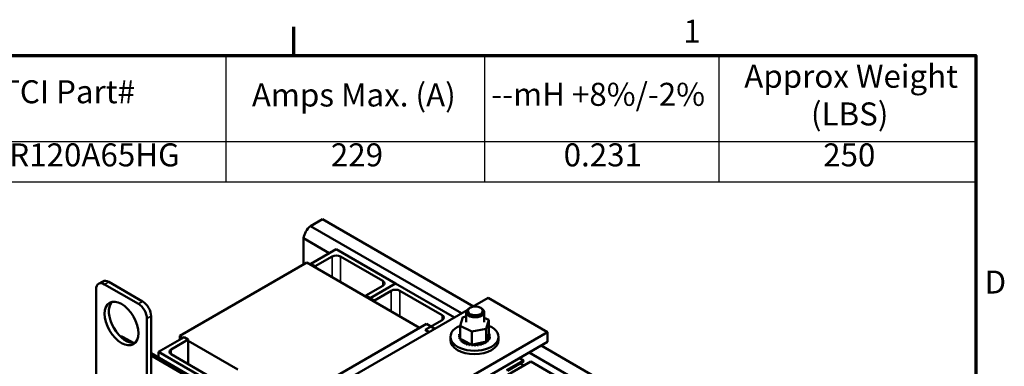
# Model space of a CAD drawing. Units: inches. Extents: x 1.5 to 64.5, y 0.7 to 50.3.
# Drawn here: x 43.8 to 64.3, y 43 to 50.2 of the extents above; entities that cross this region are included whole.
import ezdxf

# ---------------------------------------------------------------- set-up
doc = ezdxf.new("R2010")
doc.units = ezdxf.units.IN
doc.header["$LTSCALE"] = 3
doc.header["$MEASUREMENT"] = 0
doc.layers.get('0').update_dxf_attribs({"lineweight": 25})
for name, color, linetype, lineweight in [('Border (ANSI)', 7, 'Continuous', 70), ('Symbol (ANSI)', 7, 'Continuous', 25), ('Visible (ANSI)', 7, 'Continuous', 50), ('Visible Narrow (ANSI)', 7, 'Continuous', 35)]:
    doc.layers.add(name, color=color, linetype=linetype, lineweight=lineweight)
doc.styles.add('Note Text (ANSI)', font='tahoma.ttf')

# ---------------------------------------------------------------- blocks, each defined once
blk = doc.blocks.new('Borders Default Border')
at = {"layer": 'Border (ANSI)'}
blk.add_line((16.5, 16.5), (16.5, 16.7), dxfattribs=at)
at = {"layer": 'Border (ANSI)', "flags": 128}
blk.add_lwpolyline([(0.75, 0.5), (0.75, 16.5), (21.25, 16.5), (21.25, 0.5), (0.75, 0.5)], dxfattribs=at)
at = {"layer": 'Border (ANSI)', "char_height": 0.16, "attachment_point": 7, "style": 'Note Text (ANSI)'}
for s, insert in [('1', (19.2139, 16.54)), ('D', (21.3114, 14.795))]:
    blk.add_mtext(s, dxfattribs=dict(at, insert=insert))
blk = doc.blocks.new('Table1')
at = {"layer": 'Symbol (ANSI)'}
for p, q in [((13.8596, 16.5), (21.25, 16.5)), ((16.0266, 16.5), (16.0266, 15.9039)), ((17.828, 16.5), (17.828, 15.9039)), ((19.4616, 16.5), (19.4616, 15.9039)), ((21.25, 16.5), (21.25, 15.9039)), ((13.8596, 15.9039), (21.25, 15.9039)), ((16.0266, 15.9039), (16.0266, 15.6225)), ((17.828, 15.9039), (17.828, 15.6225)), ((19.4616, 15.9039), (19.4616, 15.6225)), ((21.25, 15.9039), (21.25, 15.6225)), ((13.8596, 15.6225), (21.25, 15.6225))]:
    blk.add_line(p, q, dxfattribs=at)
at = {"layer": 'Symbol (ANSI)', "char_height": 0.16, "attachment_point": 7, "style": 'Note Text (ANSI)'}
for s, insert in [('Approx Weight', (19.6377, 16.2268)), ('TCI Part#', (14.4623, 16.1188)), ('Amps Max. (A)', (16.2087, 16.0963)), ('--mH +8%/-2%', (17.8765, 16.101)), ('(LBS)', (20.1021, 15.9645)), ('KTR120A65HG', (14.248, 15.6798)), ('229', (16.7588, 15.68)), ('0.231', (18.3802, 15.6798)), ('250', (20.1872, 15.6798))]:
    blk.add_mtext(s, dxfattribs=dict(at, insert=insert))

msp = doc.modelspace()

# ---------------------------------------------------------------- linework, layer by layer
at = {"layer": 'Visible (ANSI)'}
for p, q in [((50.101, 46.087), (49.851, 45.943)), ((50.101, 46.087), (53.254, 44.267)), ((49.851, 45.943), (53.005, 44.123)), ((49.705, 45.689), (50.244, 45.378)), ((49.705, 45.689), (49.705, 45.144)), ((50.391, 45.463), (49.86, 45.157)), ((51.628, 44.748), (50.391, 45.463)), ((49.949, 45.106), (50.302, 45.31)), ((50.479, 45.31), (51.363, 44.799)), ((49.772, 45.183), (47.12, 43.652)), ((52.13, 43.822), (49.772, 45.183)), ((49.86, 45.157), (49.86, 45.132)), ((49.86, 45.157), (49.949, 45.106)), ((49.949, 45.106), (49.949, 45.081)), ((45.513, 44.79), (45.425, 44.739)), ((45.55, 44.726), (46.257, 44.318)), ((45.638, 44.777), (46.345, 44.369)), ((51.363, 44.697), (51.009, 44.493)), ((51.098, 44.442), (51.628, 44.748)), ((51.628, 44.748), (51.098, 44.442)), ((52.858, 44.038), (51.628, 44.748)), ((45.373, 42.583), (45.373, 44.624)), ((51.009, 44.493), (51.009, 44.469)), ((51.009, 44.493), (51.098, 44.442)), ((51.098, 44.442), (51.098, 44.418)), ((51.098, 44.442), (51.098, 44.418)), ((51.098, 44.442), (51.186, 44.391)), ((51.186, 44.391), (51.54, 44.595)), ((51.716, 44.595), (52.6, 44.085)), ((53.238, 44.257), (53.564, 44.446)), ((53.564, 44.446), (54.802, 43.731)), ((51.186, 44.391), (51.186, 44.367)), ((53.183, 44.237), (53.162, 44.224)), ((53.406, 44.237), (53.427, 44.224)), ((46.522, 44.063), (46.522, 42.022)), ((50.328, 42.577), (53.122, 44.19)), ((52.976, 43.86), (53.034, 44.042)), ((53.034, 44.042), (53.107, 44.057)), ((53.107, 44.148), (53.107, 43.935)), ((53.482, 44.148), (53.482, 43.935)), ((53.482, 44.032), (53.58, 43.984)), ((46.434, 44.012), (46.434, 41.971)), ((49.622, 42.373), (52.273, 43.904)), ((52.6, 43.983), (52.247, 43.779)), ((52.45, 43.802), (52.273, 43.904)), ((52.976, 43.86), (52.976, 43.591)), ((53.22, 43.74), (52.976, 43.86)), ((53.58, 43.984), (53.522, 43.802)), ((53.58, 43.984), (53.58, 43.715)), ((45.941, 43.626), (46.151, 43.504)), ((46.678, 43.319), (47.209, 43.626)), ((47.12, 43.652), (47.12, 43.575)), ((47.187, 43.613), (47.12, 43.652)), ((47.209, 43.626), (47.297, 43.575)), ((54.802, 43.731), (50.031, 40.977)), ((52.247, 43.779), (52.328, 43.732)), ((52.774, 43.562), (52.774, 43.632)), ((52.955, 43.649), (52.955, 43.627)), ((52.955, 43.647), (52.955, 43.626)), ((52.959, 43.683), (52.959, 43.662)), ((52.963, 43.612), (52.963, 43.591)), ((52.963, 43.611), (52.963, 43.589)), ((52.975, 43.719), (52.975, 43.697)), ((53.522, 43.802), (53.22, 43.74)), ((53.22, 43.74), (53.22, 43.471)), ((53.522, 43.802), (53.522, 43.533)), ((53.529, 43.556), (53.574, 43.696)), ((53.574, 43.696), (53.58, 43.715)), ((53.593, 43.694), (53.593, 43.673)), ((53.596, 43.621), (53.596, 43.6)), ((53.597, 43.623), (53.597, 43.602)), ((53.601, 43.658), (53.601, 43.636)), ((53.781, 43.562), (53.781, 43.632)), ((54.802, 43.731), (54.802, 43.527)), ((47.297, 43.575), (46.943, 43.37)), ((47.297, 43.064), (47.297, 43.575)), ((48.336, 42.95), (47.297, 43.55)), ((50.031, 40.773), (54.802, 43.527)), ((52.976, 43.591), (52.994, 43.582)), ((52.982, 43.578), (52.982, 43.556)), ((52.984, 43.576), (52.984, 43.555)), ((52.994, 43.582), (53.004, 43.577)), ((53.004, 43.577), (53.026, 43.567)), ((53.014, 43.546), (53.014, 43.525)), ((53.015, 43.544), (53.015, 43.523)), ((53.026, 43.567), (53.183, 43.489)), ((53.055, 43.518), (53.055, 43.497)), ((53.057, 43.517), (53.057, 43.496)), ((53.105, 43.496), (53.105, 43.474)), ((53.108, 43.495), (53.108, 43.473)), ((53.162, 43.479), (53.162, 43.458)), ((53.164, 43.478), (53.164, 43.457)), ((53.183, 43.489), (53.22, 43.471)), ((53.22, 43.471), (53.223, 43.472)), ((53.223, 43.472), (53.227, 43.473)), ((53.223, 43.469), (53.223, 43.448)), ((53.226, 43.469), (53.226, 43.448)), ((53.227, 43.473), (53.271, 43.482)), ((53.271, 43.482), (53.464, 43.521)), ((53.286, 43.467), (53.286, 43.445)), ((53.289, 43.467), (53.289, 43.445)), ((53.349, 43.471), (53.349, 43.45)), ((53.352, 43.471), (53.352, 43.45)), ((53.409, 43.483), (53.409, 43.461)), ((53.412, 43.483), (53.412, 43.462)), ((53.464, 43.521), (53.501, 43.529)), ((53.464, 43.501), (53.464, 43.479)), ((53.466, 43.502), (53.466, 43.48)), ((53.501, 43.529), (53.508, 43.53)), ((53.508, 43.53), (53.522, 43.533)), ((53.512, 43.524), (53.512, 43.503)), ((53.514, 43.526), (53.514, 43.504)), ((53.522, 43.533), (53.529, 43.556)), ((53.551, 43.553), (53.551, 43.532)), ((53.553, 43.555), (53.553, 43.534)), ((53.579, 43.586), (53.579, 43.565)), ((53.581, 43.588), (53.581, 43.566)), ((54.669, 43.45), (57.32, 41.919)), ((46.522, 43.29), (49.043, 41.835)), ((48.999, 41.81), (46.522, 43.24)), ((46.678, 43.2), (46.678, 43.319)), ((47.916, 42.605), (46.678, 43.319)), ((46.943, 43.268), (47.827, 42.758)), ((54.419, 43.306), (57.071, 41.775)), ((54.456, 43.115), (53.926, 42.809)), ((53.949, 42.937), (54.303, 43.141)), ((54.303, 43.116), (53.97, 42.924)), ((54.218, 43.19), (54.303, 43.141)), ((54.232, 43.076), (54.31, 43.031)), ((54.303, 43.141), (54.303, 43.116)), ((55.694, 42.401), (54.456, 43.115))]:
    msp.add_line(p, q, dxfattribs=at)
for centre, major_axis, start_param, end_param in [((49.891, 45.751), (-0.135, -0.234), 4.138202, 5.286576), ((50.391, 45.259), (0.125, 0), 0.785398, 2.356194), ((45.55, 44.522), (-0.125, 0.217), 5.497787, 7.068583), ((45.638, 44.573), (-0.125, 0.217), 5.497787, 6.283185), ((51.274, 44.748), (0.125, 0), 5.497787, 7.068583), ((51.628, 44.544), (0.125, 0), 0.785398, 2.356194), ((45.992, 43.961), (-0.25, 0.433), 0.177711, 2.963882), ((46.257, 44.114), (0.125, -0.217), 0.785398, 2.356194), ((46.345, 44.165), (0.125, -0.217), 0.785398, 2.356194), ((52.512, 44.034), (0.125, 0), 5.497787, 7.068583), ((53.295, 44.148), (-0.188, 0), 5.497787, 10.210176), ((53.278, 43.632), (0.503, 0), 2.209976, 7.210643), ((45.806, 43.392), (0.135, 0.234), 0, 0.386313), ((52.956, 43.666), (0.0302, 0), 4.689801, 5.452202), ((53.278, 43.653), (-0.323, 0), 0.024113, 0.033659), ((52.957, 43.629), (-0.0302, 0), 4.051891, 4.792749), ((53.278, 43.632), (-0.323, 0), 0.024113, 0.033659), ((52.957, 43.608), (0.0302, 0), 0.910299, 1.651156), ((53.278, 43.653), (-0.323, 0), 6.110949, 6.120494), ((52.956, 43.666), (-0.0302, 0), 3.972576, 4.596399), ((52.956, 43.645), (0.0302, 0), 0.830983, 1.454807), ((52.966, 43.702), (0.0302, 0), 4.493452, 5.042542), ((52.957, 43.629), (0.0302, 0), 4.886151, 5.372887), ((53.278, 43.653), (-0.323, 0), 0.220463, 0.230008), ((52.972, 43.594), (-0.0302, 0), 4.567283, 4.989098), ((53.278, 43.653), (-0.323, 0), 5.91968, 5.924145), ((52.966, 43.702), (-0.0302, 0), 4.382236, 4.40005), ((52.966, 43.681), (0.0302, 0), 1.240644, 1.258457), ((53.59, 43.604), (-0.0302, 0), 4.493452, 7.541642), ((53.599, 43.677), (-0.0302, 0), 4.886151, 7.934341), ((53.6, 43.64), (-0.0302, 0), 4.689801, 7.737992), ((53.584, 43.712), (0.0302, 0), 4.360295, 4.989098), ((53.599, 43.656), (0.0302, 0), 1.744558, 2.486373), ((53.6, 43.619), (0.0302, 0), 1.548209, 2.486373), ((53.278, 43.653), (0.323, 0), 0.220463, 0.230008), ((53.278, 43.653), (0.323, 0), 6.110949, 6.120494), ((53.278, 43.653), (0.323, 0), 0.024113, 0.033659), ((53.278, 43.562), (0.503, 0), 3.141593, 6.283185), ((53.278, 43.632), (-0.323, 0), 0.220463, 0.230008), ((52.972, 43.573), (0.0302, 0), 1.286459, 1.847506), ((52.972, 43.594), (0.0302, 0), 5.0825, 5.561793), ((53.278, 43.653), (-0.323, 0), 0.416812, 0.426358), ((53.278, 43.632), (0.323, 0), 3.558405, 3.56795), ((52.998, 43.56), (-0.0302, 0), 4.491353, 5.185448), ((52.998, 43.539), (0.0302, 0), 0.65522, 2.043855), ((52.998, 43.56), (0.0302, 0), 5.27885, 6.661591), ((53.278, 43.653), (-0.323, 0), 0.613162, 0.622707), ((53.278, 43.632), (0.323, 0), 3.754755, 3.7643), ((53.034, 43.531), (0.0302, 0), 5.475199, 8.52339), ((53.034, 43.509), (0.0302, 0), 0.65522, 2.240205), ((53.278, 43.653), (-0.323, 0), 0.809512, 0.819057), ((53.278, 43.632), (0.323, 0), 3.951104, 3.96065), ((53.08, 43.506), (0.0302, 0), 5.671549, 8.71974), ((53.08, 43.484), (0.0302, 0), 0.611636, 2.436554), ((53.278, 43.653), (-0.323, 0), 1.005861, 1.015406), ((53.278, 43.632), (0.323, 0), 4.147454, 4.156999), ((53.134, 43.486), (0.0302, 0), 5.867899, 8.916089), ((53.134, 43.465), (0.0302, 0), 0.415287, 2.632904), ((53.278, 43.653), (-0.323, 0), 1.202211, 1.211756), ((53.278, 43.632), (0.323, 0), 4.343803, 4.353349), ((53.193, 43.473), (-0.0302, 0), 5.066722, 5.970846), ((53.193, 43.452), (-0.0302, 0), 3.36053, 5.970846), ((53.193, 43.473), (0.0302, 0), 6.064248, 6.217723), ((53.278, 43.653), (-0.323, 0), 1.39856, 1.408106), ((53.278, 43.632), (0.323, 0), 4.540153, 4.549698), ((53.256, 43.467), (-0.0302, 0), 5.946849, 6.167196), ((53.256, 43.446), (-0.0302, 0), 3.16418, 6.167196), ((53.256, 43.467), (0.0302, 0), 6.260598, 7.30049), ((53.278, 43.653), (-0.323, 0), 1.59491, 1.604455), ((53.278, 43.632), (0.323, 0), 4.736502, 4.746048), ((53.319, 43.468), (0.0302, 0), 0.173762, 3.221952), ((53.319, 43.447), (-0.0302, 0), 3.315355, 6.202826), ((53.381, 43.476), (0.0302, 0), 0.370111, 3.418302), ((53.278, 43.653), (-0.323, 0), 1.791259, 1.800805), ((53.278, 43.632), (0.323, 0), 4.932852, 4.942397), ((53.381, 43.455), (-0.0302, 0), 3.511704, 6.006476), ((53.438, 43.491), (-0.0302, 0), 3.708054, 6.756244), ((53.278, 43.653), (-0.323, 0), 1.987609, 1.997154), ((53.278, 43.632), (0.323, 0), 5.129201, 5.138747), ((53.438, 43.47), (0.0302, 0), 0.566461, 2.668534), ((53.49, 43.512), (-0.0302, 0), 5.750657, 6.952594), ((53.278, 43.653), (-0.323, 0), 2.183958, 2.193504), ((53.278, 43.632), (0.323, 0), 5.325551, 5.335096), ((53.49, 43.491), (0.0302, 0), 0.76281, 2.486373), ((53.49, 43.512), (-0.0302, 0), 3.904403, 4.355089), ((53.534, 43.539), (0.0302, 0), 3.674982, 4.007351), ((53.534, 43.518), (0.0302, 0), 2.205615, 2.486373), ((53.278, 43.653), (-0.323, 0), 2.380308, 2.389853), ((53.278, 43.632), (0.323, 0), 5.521901, 5.531446), ((53.534, 43.518), (0.0302, 0), 0.95916, 1.967798), ((53.534, 43.539), (-0.0302, 0), 4.100753, 4.861566), ((53.567, 43.57), (-0.0302, 0), 4.297102, 7.345293), ((53.567, 43.549), (0.0302, 0), 1.15551, 2.486373), ((53.278, 43.653), (-0.323, 0), 2.576657, 2.586203), ((53.278, 43.632), (0.323, 0), 5.71825, 5.727795), ((53.59, 43.583), (0.0302, 0), 1.351859, 2.486373), ((53.278, 43.653), (0.323, 0), 5.9146, 5.924145), ((53.278, 43.632), (0.323, 0), 5.9146, 5.924145), ((53.278, 43.632), (0.323, 0), 6.110949, 6.120494), ((47.032, 43.319), (-0.125, 0), 5.497787, 7.068583)]:
    msp.add_ellipse(centre, major_axis=major_axis, ratio=0.57735, start_param=start_param, end_param=end_param, dxfattribs=at)
for centre, major_axis in [((45.903, 43.91), (-0.25, 0.433)), ((53.295, 44.172), (-0.158, 0))]:
    msp.add_ellipse(centre, major_axis=major_axis, ratio=0.57735, dxfattribs=at)
at = {"layer": 'Visible Narrow (ANSI)'}
for p, q in [((50.302, 45.31), (50.302, 44.877)), ((50.479, 45.31), (50.479, 44.775)), ((45.638, 44.777), (45.55, 44.726)), ((51.363, 44.799), (51.363, 44.697)), ((51.54, 44.595), (51.54, 44.162)), ((51.716, 44.595), (51.716, 44.06)), ((46.345, 44.369), (46.257, 44.318)), ((46.522, 44.063), (46.434, 44.012)), ((52.6, 44.085), (52.6, 43.983)), ((46.943, 43.268), (46.943, 43.37))]:
    msp.add_line(p, q, dxfattribs=at)

# ---------------------------------------------------------------- block references
at = {"xscale": 3, "yscale": 3, "zscale": 3}
for name in ['Borders Default Border', 'Table1']:
    msp.add_blockref(name, (0, 0), dxfattribs=at)

doc.saveas('drawing.dxf')
